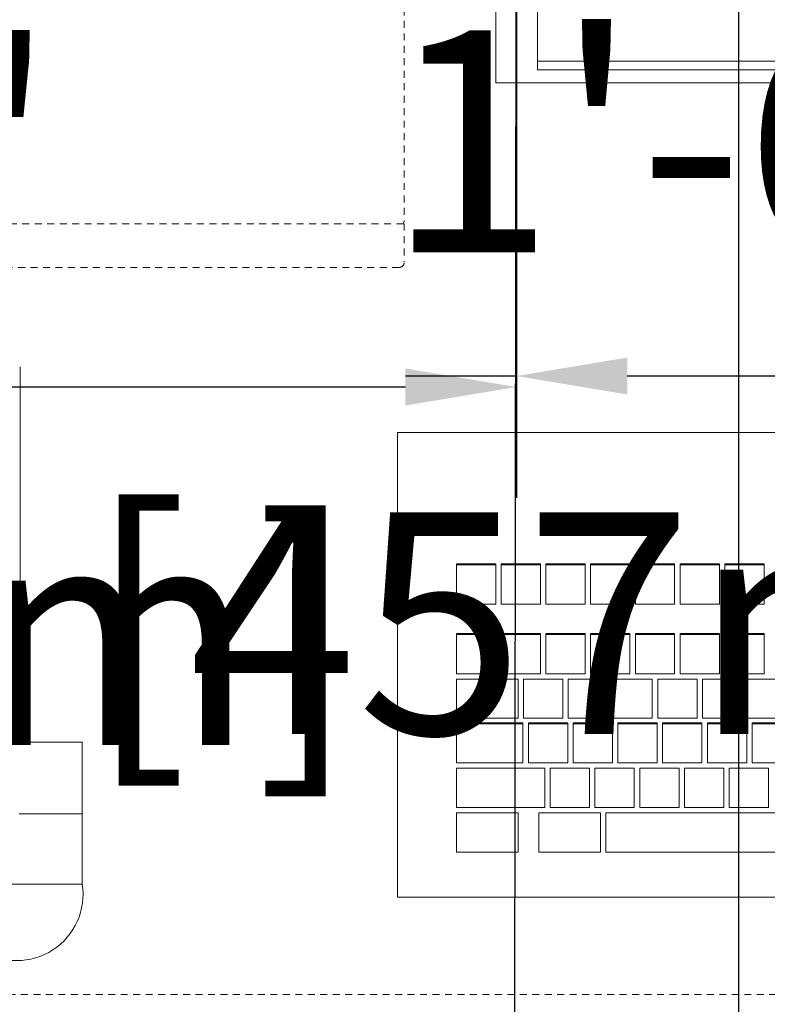
# Model space of a CAD drawing. Units: inches. Extents: x 166 to 593, y 63 to 533.
# Drawn here: x 446 to 460, y 292 to 310 of the extents above; entities that cross this region are included whole.
import ezdxf

# ---------------------------------------------------------------- set-up
doc = ezdxf.new("R2010")
doc.units = ezdxf.units.IN
doc.header["$MEASUREMENT"] = 0
doc.linetypes.add('HIDDEN2', pattern=[0.1875, 0.125, -0.0625])
for name, color, linetype, lineweight in [('04 - EQUIPMENT PLAN - FLOOR AND WALL', 30, 'Continuous', 13), ('06 - EQUIPMENT MOVEMENT', 7, 'HIDDEN2', 0), ('20 - DIMENSIONS AND TAGS - CEILING SUPPORT', 7, 'Continuous', 5), ('21 - DIMENSIONS AND TAGS - ELECTRICAL PLAN', 7, 'Continuous', 5)]:
    doc.layers.add(name, color=color, linetype=linetype, lineweight=lineweight)
doc.layers.add('23 - DEFAULT', color=7, linetype='Continuous')
doc.styles.add('Model - .08 Arial', font='CST_GILR.TTF', dxfattribs={"height": 4})
doc.dimstyles.new('Model Dimension', dxfattribs={"dimtxt": 4, "dimasz": 2, "dimexe": 2, "dimexo": 0.0625, "dimgap": 2, "dimtad": 0, "dimdec": 3, "dimrnd": 0.0625, "dimzin": 4, "dimdsep": 46, "dimlunit": 4, "dimtxsty": 'Model - .08 Arial', "dimcen": 0, "dimadec": 0, "dimazin": 0, "dimtfac": 1, "dimtdec": 3, "dimtofl": 0, "dimtmove": 0, "dimatfit": 3, "dimfxl": 1, "dimtolj": 1, "dimtzin": 0, "dimarcsym": 2})

# ---------------------------------------------------------------- blocks, each defined once
blk = doc.blocks.new('gxr - VF - keyboard and mouse')
at = {"layer": '04 - EQUIPMENT PLAN - FLOOR AND WALL', "color": 30, "linetype": 'Continuous'}
for p, q in [((-9.646, -0.448), (-9.646, 0)), ((9.646, 0), (-9.646, 0)), ((-9.646, 0), (-9.646, -0.448)), ((-9.646, -0.448), (-9.646, -8.024)), ((-7.874, -2.372), (-8.583, -2.372)), ((-8.583, -2.39), (-8.583, -2.372)), ((-7.874, -2.39), (-7.874, -2.372)), ((-7.067, -2.372), (-7.776, -2.372)), ((-7.776, -2.39), (-7.776, -2.372)), ((-7.067, -2.39), (-7.067, -2.372)), ((-6.26, -2.372), (-6.969, -2.372)), ((-6.969, -2.39), (-6.969, -2.372)), ((-6.26, -2.39), (-6.26, -2.372)), ((-5.453, -2.372), (-6.161, -2.372)), ((-6.161, -2.39), (-6.161, -2.372)), ((-5.453, -2.39), (-5.453, -2.372)), ((-4.646, -2.372), (-5.354, -2.372)), ((-5.354, -2.39), (-5.354, -2.372)), ((-4.646, -2.39), (-4.646, -2.372)), ((-3.839, -2.372), (-4.547, -2.372)), ((-4.547, -2.39), (-4.547, -2.372)), ((-3.839, -2.39), (-3.839, -2.372)), ((-3.031, -2.372), (-3.74, -2.372)), ((-3.74, -2.39), (-3.74, -2.372)), ((-3.031, -2.39), (-3.031, -2.372)), ((-7.874, -3.628), (-8.583, -3.628)), ((-8.583, -3.646), (-8.583, -3.628)), ((-7.874, -3.646), (-7.874, -3.628)), ((-7.067, -3.628), (-7.776, -3.628)), ((-7.776, -3.646), (-7.776, -3.628)), ((-7.067, -3.646), (-7.067, -3.628)), ((-6.969, -3.646), (-6.969, -3.628)), ((-6.26, -3.628), (-6.969, -3.628)), ((-6.26, -3.646), (-6.26, -3.628)), ((-6.161, -3.646), (-6.161, -3.628)), ((-5.453, -3.628), (-6.161, -3.628)), ((-5.453, -3.646), (-5.453, -3.628)), ((-4.646, -3.628), (-5.354, -3.628)), ((-5.354, -3.646), (-5.354, -3.628)), ((-4.646, -3.646), (-4.646, -3.628)), ((-3.839, -3.628), (-4.547, -3.628)), ((-4.547, -3.646), (-4.547, -3.628)), ((-3.839, -3.646), (-3.839, -3.628)), ((-3.031, -3.628), (-3.74, -3.628)), ((-3.74, -3.646), (-3.74, -3.628)), ((-3.031, -3.646), (-3.031, -3.628)), ((-7.382, -5.237), (-8.583, -5.237)), ((-8.583, -5.255), (-8.583, -5.237)), ((-7.382, -5.255), (-7.382, -5.237)), ((-6.575, -5.237), (-7.283, -5.237)), ((-7.283, -5.255), (-7.283, -5.237)), ((-6.575, -5.255), (-6.575, -5.237)), ((-5.768, -5.237), (-6.476, -5.237)), ((-6.476, -5.255), (-6.476, -5.237)), ((-5.768, -5.255), (-5.768, -5.237)), ((-4.961, -5.237), (-5.669, -5.237)), ((-5.669, -5.255), (-5.669, -5.237)), ((-4.961, -5.255), (-4.961, -5.237)), ((-4.154, -5.237), (-4.862, -5.237)), ((-4.862, -5.255), (-4.862, -5.237)), ((-4.154, -5.255), (-4.154, -5.237)), ((-3.346, -5.237), (-4.055, -5.237)), ((-4.055, -5.255), (-4.055, -5.237)), ((-3.346, -5.255), (-3.346, -5.237)), ((-2.539, -5.237), (-3.248, -5.237)), ((-3.248, -5.255), (-3.248, -5.237)), ((-9.646, -8.024), (-9.646, -8.387)), ((-9.646, -8.024), (-9.646, -8.387)), ((9.646, -8.387), (-9.646, -8.387))]:
    blk.add_line(p, q, dxfattribs=at)
for points in [[(-8.583, -3.097), (-7.874, -3.097), (-7.874, -2.39), (-8.583, -2.39)], [(-7.776, -3.097), (-7.067, -3.097), (-7.067, -2.39), (-7.776, -2.39)], [(-6.969, -3.097), (-6.26, -3.097), (-6.26, -2.39), (-6.969, -2.39)], [(-6.161, -3.097), (-5.453, -3.097), (-5.453, -2.39), (-6.161, -2.39)], [(-5.354, -3.097), (-4.646, -3.097), (-4.646, -2.39), (-5.354, -2.39)], [(-4.547, -3.097), (-3.839, -3.097), (-3.839, -2.39), (-4.547, -2.39)], [(-3.74, -3.097), (-3.031, -3.097), (-3.031, -2.39), (-3.74, -2.39)], [(-8.583, -4.353), (-7.874, -4.353), (-7.874, -3.646), (-8.583, -3.646)], [(-7.776, -4.353), (-7.067, -4.353), (-7.067, -3.646), (-7.776, -3.646)], [(-6.969, -4.353), (-6.26, -4.353), (-6.26, -3.646), (-6.969, -3.646)], [(-6.161, -4.353), (-5.453, -4.353), (-5.453, -3.646), (-6.161, -3.646)], [(-5.354, -4.353), (-4.646, -4.353), (-4.646, -3.646), (-5.354, -3.646)], [(-4.547, -4.353), (-3.839, -4.353), (-3.839, -3.646), (-4.547, -3.646)], [(-3.74, -4.353), (-3.031, -4.353), (-3.031, -3.646), (-3.74, -3.646)], [(-8.583, -5.157), (-7.47, -5.157), (-7.47, -4.451), (-8.583, -4.451)], [(-7.372, -5.157), (-6.663, -5.157), (-6.663, -4.451), (-7.372, -4.451)], [(-6.565, -5.157), (-5.856, -5.157), (-5.856, -4.451), (-6.565, -4.451)], [(-5.758, -5.157), (-5.049, -5.157), (-5.049, -4.451), (-5.758, -4.451)], [(-4.951, -5.157), (-4.242, -5.157), (-4.242, -4.451), (-4.951, -4.451)], [(-4.144, -5.157), (-3.435, -5.157), (-3.435, -4.451), (-4.144, -4.451)], [(-3.337, -5.157), (-2.628, -5.157), (-2.628, -4.451), (-3.337, -4.451)], [(-8.583, -5.962), (-7.382, -5.962), (-7.382, -5.255), (-8.583, -5.255)], [(-7.283, -5.962), (-6.575, -5.962), (-6.575, -5.255), (-7.283, -5.255)], [(-6.476, -5.962), (-5.768, -5.962), (-5.768, -5.255), (-6.476, -5.255)], [(-5.669, -5.962), (-4.961, -5.962), (-4.961, -5.255), (-5.669, -5.255)], [(-4.862, -5.962), (-4.154, -5.962), (-4.154, -5.255), (-4.862, -5.255)], [(-4.055, -5.962), (-3.346, -5.962), (-3.346, -5.255), (-4.055, -5.255)], [(-3.248, -5.962), (-2.539, -5.962), (-2.539, -5.255), (-3.248, -5.255)], [(-8.583, -6.767), (-6.988, -6.767), (-6.988, -6.06), (-8.583, -6.06)], [(-6.89, -6.767), (-6.181, -6.767), (-6.181, -6.06), (-6.89, -6.06)], [(-6.083, -6.767), (-5.374, -6.767), (-5.374, -6.06), (-6.083, -6.06)], [(-5.276, -6.767), (-4.567, -6.767), (-4.567, -6.06), (-5.276, -6.06)], [(-4.469, -6.767), (-3.76, -6.767), (-3.76, -6.06), (-4.469, -6.06)], [(-3.661, -6.767), (-2.953, -6.767), (-2.953, -6.06), (-3.661, -6.06)], [(-8.583, -7.571), (-7.47, -7.571), (-7.47, -6.865), (-8.583, -6.865)], [(-7.096, -7.571), (-5.984, -7.571), (-5.984, -6.865), (-7.096, -6.865)], [(-5.886, -7.571), (0.472, -7.571), (0.472, -6.865), (-5.886, -6.865)]]:
    blk.add_lwpolyline(points, close=True, dxfattribs=at)
blk = doc.blocks.new('gxr - VF - monitor')
at = {"layer": '04 - EQUIPMENT PLAN - FLOOR AND WALL', "color": 30, "linetype": 'Continuous'}
for p, q in [((-7.871, 2.343), (-7.871, 0.019)), ((-7.123, 2.213), (-7.123, 0.252)), ((-7.123, 0.407), (7.123, 0.407)), ((7.123, 0.252), (-7.123, 0.252)), ((-7.871, 0.019), (-2.896, 0.019))]:
    blk.add_line(p, q, dxfattribs=at)
blk = doc.blocks.new('gxr_block - VF - viewforum')
for name, p in [('gxr - VF - monitor', (0, 0)), ('gxr - VF - keyboard and mouse', (-0.002, -6.289))]:
    blk.add_blockref(name, p)
blk = doc.blocks.new('gxr - EEC - keyboard and mouse')
at = {"layer": '04 - EQUIPMENT PLAN - FLOOR AND WALL', "color": 30, "linetype": 'Continuous'}
for p, q in [((13.114, -13.697), (13.114, -6.927)), ((11.872, -13.697), (14.234, -13.697)), ((12.991, -13.697), (13.114, -13.697)), ((14.234, -13.697), (14.234, -16.257)), ((13.096, -14.988), (14.238, -14.988)), ((14.234, -16.257), (11.872, -16.257))]:
    blk.add_line(p, q, dxfattribs=at)
blk.add_arc((13.053, -16.439), 1.195, 171.2026, 8.7974, dxfattribs=at)
blk = doc.blocks.new('gxr - EEC - tower')
at = {"layer": '04 - EQUIPMENT PLAN - FLOOR AND WALL', "color": 30, "linetype": 'HIDDEN2'}
for p, q in [((-4.142, 0), (4.142, 0)), ((-4.232, -10.01), (-4.232, -0.091)), ((4.232, -0.091), (4.232, -10.01)), ((-4.213, -10.049), (-4.232, -10.01)), ((-4.232, -10.049), (4.232, -10.049)), ((-4.232, -10.746), (-4.232, -10.049)), ((4.213, -10.049), (4.232, -10.01)), ((4.232, -10.049), (4.232, -10.746)), ((4.142, -10.837), (-4.142, -10.837))]:
    blk.add_line(p, q, dxfattribs=at)
for centre, start, end in [((-4.142, -0.091), 90, 180), ((4.142, -0.091), 0, 90), ((-4.142, -10.746), 180, 270), ((4.142, -10.746), 270, 0)]:
    blk.add_arc(centre, 0.0906, start, end, dxfattribs=at)
blk = doc.blocks.new('*D79')
at = {"layer": '20 - DIMENSIONS AND TAGS - CEILING SUPPORT', "color": 0, "lineweight": -2}
for p, q in [((425.138, 356.714), (425.138, 257.201)), ((409.134, 313.745), (409.134, 257.201)), ((411.134, 259.201), (423.138, 259.201)), ((417.136, 259.201), (424.64, 234.189)), ((424.64, 234.189), (428.64, 234.189))]:
    blk.add_line(p, q, dxfattribs=at)
at = {"layer": '20 - DIMENSIONS AND TAGS - CEILING SUPPORT', "color": 0}
for points in [[(411.134, 259.534), (411.134, 258.867), (409.134, 259.201)], [(423.138, 259.534), (423.138, 258.867), (425.138, 259.201)]]:
    blk.add_solid(points, dxfattribs=at)
at = {"layer": 'Defpoints', "color": 0}
for p in [(425.138, 356.777), (409.134, 313.808), (425.138, 259.201)]:
    blk.add_point(p, dxfattribs=at)
at = {"layer": '20 - DIMENSIONS AND TAGS - CEILING SUPPORT', "color": 0, "char_height": 4, "attachment_point": 5, "style": 'Model - .08 Arial'}
for s, insert in [('\\A1;1\'-4"', (435.354, 238.203)), ('\\A1;[406mm]', (440.948, 229.533))]:
    blk.add_mtext(s, dxfattribs=dict(at, insert=insert))
blk = doc.blocks.new('*D80')
at = {"layer": '20 - DIMENSIONS AND TAGS - CEILING SUPPORT', "color": 0, "lineweight": -2}
for p, q in [((425.138, 356.714), (425.138, 257.201)), ((459.134, 313.745), (459.134, 257.201)), ((427.138, 259.201), (429.827, 259.201)), ((457.134, 259.201), (454.445, 259.201))]:
    blk.add_line(p, q, dxfattribs=at)
at = {"layer": '20 - DIMENSIONS AND TAGS - CEILING SUPPORT', "color": 0}
for points in [[(427.138, 259.534), (427.138, 258.867), (425.138, 259.201)], [(457.134, 259.534), (457.134, 258.867), (459.134, 259.201)]]:
    blk.add_solid(points, dxfattribs=at)
at = {"layer": 'Defpoints', "color": 0}
for p in [(425.138, 356.777), (459.134, 313.808), (459.134, 259.201)]:
    blk.add_point(p, dxfattribs=at)
at = {"layer": '20 - DIMENSIONS AND TAGS - CEILING SUPPORT', "color": 0, "char_height": 4, "attachment_point": 5, "style": 'Model - .08 Arial'}
for s, insert in [('\\A1;2\'-10"', (442.136, 263.235)), ('\\A1;[864mm]', (442.136, 254.544))]:
    blk.add_mtext(s, dxfattribs=dict(at, insert=insert))
blk = doc.blocks.new('*D96')
at = {"layer": '21 - DIMENSIONS AND TAGS - ELECTRICAL PLAN', "color": 0, "lineweight": -2}
for p, q in [((473.127, 318.19), (473.127, 301.311)), ((491.127, 316.77), (491.127, 301.311)), ((473.127, 303.311), (471.127, 303.311)), ((489.127, 303.311), (475.127, 303.311))]:
    blk.add_line(p, q, dxfattribs=at)
at = {"layer": '21 - DIMENSIONS AND TAGS - ELECTRICAL PLAN', "color": 0}
for points in [[(475.127, 303.645), (475.127, 302.978), (473.127, 303.311)], [(489.127, 303.645), (489.127, 302.978), (491.127, 303.311)]]:
    blk.add_solid(points, dxfattribs=at)
at = {"layer": 'Defpoints', "color": 0}
for p in [(473.127, 318.252), (491.127, 316.832), (473.127, 303.311)]:
    blk.add_point(p, dxfattribs=at)
at = {"layer": '21 - DIMENSIONS AND TAGS - ELECTRICAL PLAN', "color": 0, "char_height": 4, "attachment_point": 5, "style": 'Model - .08 Arial'}
for s, insert in [('\\A1;1\'-6"', (458.818, 307.348)), ('\\A1;[457mm]', (458.818, 298.655))]:
    blk.add_mtext(s, dxfattribs=dict(at, insert=insert))
blk = doc.blocks.new('*D97')
at = {"layer": '21 - DIMENSIONS AND TAGS - ELECTRICAL PLAN', "color": 0, "lineweight": -2}
for p, q in [((455.127, 318.19), (455.127, 301.114)), ((473.127, 318.19), (473.127, 301.114)), ((455.127, 303.114), (453.127, 303.114)), ((471.127, 303.114), (457.127, 303.114))]:
    blk.add_line(p, q, dxfattribs=at)
at = {"layer": '21 - DIMENSIONS AND TAGS - ELECTRICAL PLAN', "color": 0}
for points in [[(457.127, 303.447), (457.127, 302.781), (455.127, 303.114)], [(471.127, 303.447), (471.127, 302.781), (473.127, 303.114)]]:
    blk.add_solid(points, dxfattribs=at)
at = {"layer": 'Defpoints', "color": 0}
for p in [(455.127, 318.252), (473.127, 318.252), (455.127, 303.114)]:
    blk.add_point(p, dxfattribs=at)
at = {"layer": '21 - DIMENSIONS AND TAGS - ELECTRICAL PLAN', "color": 0, "char_height": 4, "attachment_point": 5, "style": 'Model - .08 Arial'}
for s, insert in [('\\A1;1\'-6"', (440.818, 307.151)), ('\\A1;[457mm]', (440.818, 298.458))]:
    blk.add_mtext(s, dxfattribs=dict(at, insert=insert))
blk = doc.blocks.new('*D98')
at = {"layer": '21 - DIMENSIONS AND TAGS - ELECTRICAL PLAN', "color": 0, "lineweight": -2}
for p, q in [((437.127, 318.19), (437.127, 300.916)), ((455.127, 318.19), (455.127, 300.916)), ((437.127, 302.916), (435.127, 302.916)), ((453.127, 302.916), (439.127, 302.916))]:
    blk.add_line(p, q, dxfattribs=at)
at = {"layer": '21 - DIMENSIONS AND TAGS - ELECTRICAL PLAN', "color": 0}
for points in [[(439.127, 303.25), (439.127, 302.583), (437.127, 302.916)], [(453.127, 303.25), (453.127, 302.583), (455.127, 302.916)]]:
    blk.add_solid(points, dxfattribs=at)
at = {"layer": 'Defpoints', "color": 0}
for p in [(437.127, 318.252), (455.127, 318.252), (437.127, 302.916)]:
    blk.add_point(p, dxfattribs=at)
at = {"layer": '21 - DIMENSIONS AND TAGS - ELECTRICAL PLAN', "color": 0, "char_height": 4, "attachment_point": 5, "style": 'Model - .08 Arial'}
for s, insert in [('\\A1;1\'-6"', (422.818, 306.953)), ('\\A1;[457mm]', (422.818, 298.26))]:
    blk.add_mtext(s, dxfattribs=dict(at, insert=insert))
blk = doc.blocks.new('*U62')
at = {"layer": '06 - EQUIPMENT MOVEMENT', "linetype": 'HIDDEN2'}
blk.add_line((-146.757, 64.798), (-312.269, 64.798), dxfattribs=at)
blk = doc.blocks.new('gxr_block - EEC - eleva examination control economy')
at = {"color": 30}
for name, p in [('gxr - EEC - tower', (15.809, 2.281)), ('gxr - EEC - keyboard and mouse', (0, -3.426))]:
    blk.add_blockref(name, p, dxfattribs=at)
at = {"layer": '21 - DIMENSIONS AND TAGS - ELECTRICAL PLAN'}
blk.add_leader([(22.064, 0.622), (22.024, -27.351)], dimstyle='Model Dimension', dxfattribs=at)

msp = doc.modelspace()

# ---------------------------------------------------------------- block references
at = {"layer": '23 - DEFAULT'}
for name, p in [('*U62', (612.4223, 227.161)), ('gxr_block - VF - viewforum', (462.6306, 308.3863))]:
    msp.add_blockref(name, p, dxfattribs=at)
at = {"layer": '23 - DEFAULT', "color": 30}
msp.add_blockref('gxr_block - EEC - eleva examination control economy', (433.063, 313.6301), dxfattribs=at)

# ---------------------------------------------------------------- dimensions: what is measured, and where the dimension line sits
at = {"layer": '20 - DIMENSIONS AND TAGS - CEILING SUPPORT'}
for base, p1, p2, picture, middle in [((425.1379, 259.2006), (409.1342, 313.8078), (425.1379, 356.7769), '*D79', (430.6395, 234.1892)), ((459.1342, 259.2006), (425.1379, 356.7769), (459.1342, 313.8078), '*D80', (442.1361, 259.2006))]:
    dim = msp.add_linear_dim(base=base, p1=p1, p2=p2, dimstyle='Model Dimension', override={"dimzin": 7, "dimpost": '\\X', "dimtmove": 1}, dxfattribs=at)
    dim.commit()
    dim.dimension.update_dxf_attribs({"geometry": picture, "text_midpoint": middle})
at = {"layer": '21 - DIMENSIONS AND TAGS - ELECTRICAL PLAN'}
for base, p1, p2, picture, middle in [((437.127, 302.9164), (455.127, 318.252), (437.127, 318.252), '*D98', (422.8181, 302.9164)), ((455.127, 303.1139), (473.127, 318.252), (455.127, 318.252), '*D97', (440.8181, 303.1139)), ((473.127, 303.3114), (491.127, 316.832), (473.127, 318.252), '*D96', (458.8181, 303.3114))]:
    dim = msp.add_linear_dim(base=base, p1=p1, p2=p2, dimstyle='Model Dimension', override={"dimzin": 7, "dimpost": '\\X'}, dxfattribs=at)
    dim.commit()
    dim.dimension.update_dxf_attribs({"geometry": picture, "text_midpoint": middle})

doc.saveas('drawing.dxf')
